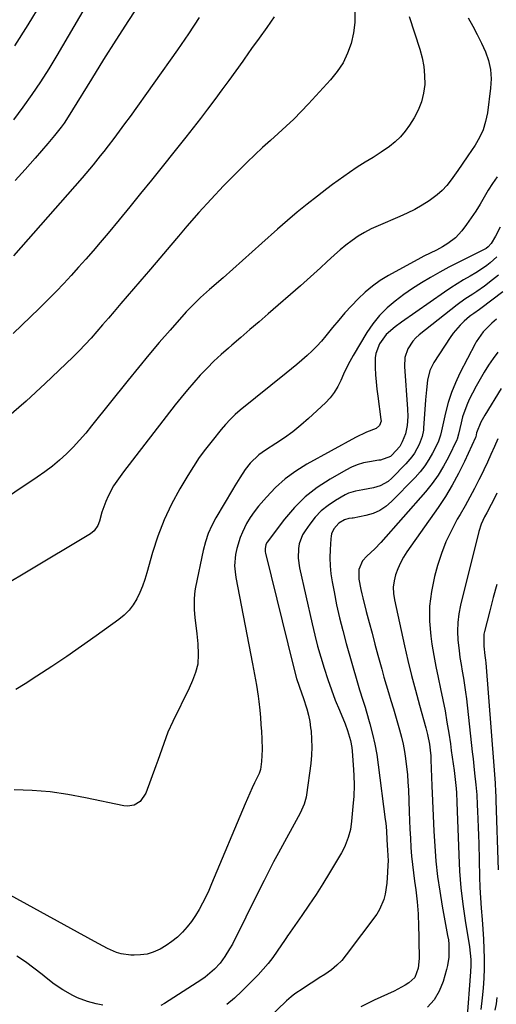
# Model space of a CAD drawing. Units: inches. Extents: x 1895462 to 1900801, y 464269 to 469591.
# Drawn here: x 1898576 to 1898768, y 465033 to 465429 of the extents above; entities that cross this region are included whole.
import ezdxf

# ---------------------------------------------------------------- set-up
doc = ezdxf.new("R2010")
doc.units = ezdxf.units.IN
doc.header["$MEASUREMENT"] = 0
doc.layers.add('7', color=7, linetype='Continuous')
doc.layers.add('8', color=7, linetype='Continuous')

msp = doc.modelspace()

# ---------------------------------------------------------------- linework, layer by layer
at = {"layer": '7', "color": 18}
for points in [[(1898616.35, 465457.72, 1814), (1898591.18, 465414.74, 1814), (1898587.95, 465409.41, 1814), (1898584.61, 465404.13, 1814), (1898581.12, 465398.96, 1814), (1898577.53, 465393.86, 1814), (1898573.78, 465388.87, 1814)], [(1898584.72, 465435.65, 1816), (1898579.54, 465427.08, 1816), (1898574.21, 465418.6, 1816)], [(1898625.21, 465436.6, 1812), (1898620.1, 465428.8, 1812), (1898615.04, 465420.96, 1812), (1898610.07, 465413.07, 1812), (1898605.15, 465405.14, 1812), (1898597.6, 465392.82, 1812), (1898596.48, 465391.04, 1812), (1898594.13, 465387.54, 1812), (1898592.91, 465385.82, 1812), (1898590.35, 465382.48, 1812), (1898589, 465380.86, 1812), (1898587.63, 465379.25, 1812), (1898582.46, 465373.38, 1812), (1898578.46, 465368.88, 1812), (1898574.44, 465364.4, 1812)], [(1898733.21, 465430.41, 1804), (1898737.47, 465417.29, 1804), (1898738.4, 465413.79, 1804), (1898739.07, 465410.26, 1804), (1898739.36, 465406.68, 1804), (1898739.39, 465403.06, 1804), (1898738.94, 465399.5, 1804), (1898738.15, 465396.05, 1804), (1898736.82, 465392.77, 1804), (1898735.15, 465389.59, 1804), (1898733.3, 465386.66, 1804), (1898731.56, 465384.24, 1804), (1898729.66, 465381.99, 1804), (1898727.51, 465379.97, 1804), (1898725.19, 465378.11, 1804), (1898721.83, 465375.76, 1804), (1898718.64, 465373.71, 1804), (1898715.39, 465371.76, 1804), (1898712.18, 465369.73, 1804), (1898709.1, 465367.66, 1804), (1898706.8, 465366.07, 1804), (1898704.51, 465364.44, 1804), (1898702.26, 465362.78, 1804), (1898700.02, 465361.09, 1804), (1898696.2, 465358.14, 1804), (1898692.1, 465354.91, 1804), (1898688.05, 465351.63, 1804), (1898684.08, 465348.25, 1804), (1898680.15, 465344.82, 1804), (1898673.82, 465339.17, 1804), (1898669.92, 465335.69, 1804), (1898666.01, 465332.21, 1804), (1898662.09, 465328.74, 1804), (1898658.18, 465325.27, 1804), (1898652.78, 465320.5, 1804), (1898651.56, 465319.42, 1804), (1898649.14, 465317.24, 1804), (1898646.76, 465315.02, 1804), (1898644.48, 465312.7, 1804), (1898643.38, 465311.5, 1804), (1898636.83, 465304.13, 1804), (1898632.51, 465299.19, 1804), (1898628.26, 465294.21, 1804), (1898624.08, 465289.16, 1804), (1898619.96, 465284.06, 1804), (1898605.26, 465265.58, 1804), (1898602.85, 465262.66, 1804), (1898600.36, 465259.8, 1804), (1898597.76, 465257.05, 1804), (1898595.09, 465254.37, 1804), (1898592.29, 465251.81, 1804), (1898589.42, 465249.37, 1804), (1898586.41, 465247.08, 1804), (1898583.32, 465244.89, 1804), (1898537.84, 465214.53, 1804)], [(1898711.25, 465432.24, 1806), (1898711.28, 465428, 1806), (1898710.73, 465423.8, 1806), (1898709.81, 465419.61, 1806), (1898708.33, 465415.6, 1806), (1898706.5, 465411.78, 1806), (1898704.17, 465408.24, 1806), (1898701.5, 465404.9, 1806), (1898692.64, 465395.27, 1806), (1898689.7, 465392.17, 1806), (1898686.7, 465389.15, 1806), (1898683.59, 465386.22, 1806), (1898680.43, 465383.36, 1806), (1898677.24, 465380.52, 1806), (1898674.08, 465377.65, 1806), (1898670.98, 465374.71, 1806), (1898667.92, 465371.74, 1806), (1898663.51, 465367.4, 1806), (1898658.38, 465362.2, 1806), (1898653.34, 465356.92, 1806), (1898648.45, 465351.51, 1806), (1898643.65, 465346, 1806), (1898640.19, 465341.94, 1806), (1898637.19, 465338.4, 1806), (1898634.19, 465334.87, 1806), (1898631.18, 465331.34, 1806), (1898628.16, 465327.82, 1806), (1898627.2, 465326.69, 1806), (1898624.67, 465323.73, 1806), (1898622.14, 465320.77, 1806), (1898619.6, 465317.81, 1806), (1898617.07, 465314.85, 1806), (1898614.3, 465311.63, 1806), (1898612, 465308.94, 1806), (1898609.69, 465306.25, 1806), (1898607.38, 465303.57, 1806), (1898605.04, 465300.92, 1806), (1898602.64, 465298.32, 1806), (1898600.18, 465295.78, 1806), (1898597.66, 465293.3, 1806), (1898586.54, 465282.61, 1806), (1898578.87, 465275.56, 1806), (1898571, 465268.75, 1806)], [(1898756.96, 465429.93, 1802), (1898758.8, 465426.56, 1802), (1898760.57, 465423.16, 1802), (1898762.23, 465419.7, 1802), (1898763.83, 465416.21, 1802), (1898765.06, 465412.65, 1802), (1898765.88, 465409.03, 1802), (1898766.11, 465405.32, 1802), (1898765.93, 465401.56, 1802), (1898764.65, 465391.67, 1802), (1898763.95, 465388.19, 1802), (1898762.94, 465384.84, 1802), (1898761.47, 465381.65, 1802), (1898759.69, 465378.59, 1802), (1898756.81, 465374.35, 1802), (1898754.5, 465370.93, 1802), (1898752.74, 465368.38, 1802), (1898750.08, 465364.62, 1802), (1898748.35, 465362.44, 1802), (1898746.47, 465360.4, 1802), (1898744.38, 465358.57, 1802), (1898741.2, 465356.26, 1802), (1898738.34, 465354.46, 1802), (1898735.42, 465352.77, 1802), (1898732.4, 465351.26, 1802), (1898729.33, 465349.85, 1802), (1898720.63, 465346.18, 1802), (1898717.88, 465344.91, 1802), (1898715.2, 465343.52, 1802), (1898712.62, 465341.94, 1802), (1898710.12, 465340.25, 1802), (1898707.7, 465338.41, 1802), (1898705.34, 465336.51, 1802), (1898703.06, 465334.52, 1802), (1898700.03, 465331.69, 1802), (1898697.42, 465329.21, 1802), (1898694.79, 465326.77, 1802), (1898692.11, 465324.37, 1802), (1898689.42, 465322, 1802), (1898676.34, 465310.7, 1802), (1898672.68, 465307.54, 1802), (1898669.02, 465304.39, 1802), (1898665.36, 465301.23, 1802), (1898661.7, 465298.07, 1802), (1898660.33, 465296.89, 1802), (1898657.4, 465294.28, 1802), (1898654.52, 465291.6, 1802), (1898651.74, 465288.83, 1802), (1898649.02, 465285.99, 1802), (1898646.39, 465283.08, 1802), (1898643.81, 465280.11, 1802), (1898641.31, 465277.08, 1802), (1898638.86, 465274.01, 1802), (1898618.07, 465247.14, 1802), (1898616.69, 465245.27, 1802), (1898614.12, 465241.4, 1802), (1898611.88, 465237.33, 1802), (1898610.93, 465235.22, 1802), (1898609.42, 465230.84, 1802), (1898608.38, 465227.25, 1802), (1898607.7, 465225.56, 1802), (1898606.24, 465223.29, 1802), (1898604.84, 465222.18, 1802), (1898579, 465206.7, 1802), (1898571.41, 465202.19, 1802)], [(1898678.79, 465430.3, 1808), (1898675.76, 465426.02, 1808), (1898672.73, 465421.74, 1808), (1898669.68, 465417.48, 1808), (1898666.63, 465413.21, 1808), (1898666.09, 465412.47, 1808), (1898663.28, 465408.59, 1808), (1898660.48, 465404.72, 1808), (1898657.65, 465400.86, 1808), (1898654.82, 465397, 1808), (1898651.96, 465393.17, 1808), (1898649.07, 465389.36, 1808), (1898646.13, 465385.59, 1808), (1898643.17, 465381.83, 1808), (1898629.3, 465364.51, 1808), (1898624.98, 465359.16, 1808), (1898620.64, 465353.82, 1808), (1898616.27, 465348.52, 1808), (1898611.87, 465343.23, 1808), (1898608.74, 465339.49, 1808), (1898605.87, 465336.11, 1808), (1898602.97, 465332.76, 1808), (1898600.01, 465329.45, 1808), (1898597.03, 465326.17, 1808), (1898594, 465322.94, 1808), (1898590.94, 465319.73, 1808), (1898587.83, 465316.56, 1808), (1898584.69, 465313.43, 1808), (1898584.11, 465312.86, 1808), (1898580.65, 465309.47, 1808), (1898577.16, 465306.11, 1808), (1898573.65, 465302.78, 1808)], [(1898769.81, 465345.55, 1798), (1898767.9, 465341.98, 1798), (1898766.16, 465338.97, 1798), (1898765.02, 465337.71, 1798), (1898764.1, 465337.03, 1798), (1898763.62, 465336.74, 1798), (1898763.11, 465336.47, 1798), (1898756.62, 465333.27, 1798), (1898752.88, 465331.39, 1798), (1898749.17, 465329.46, 1798), (1898745.48, 465327.46, 1798), (1898741.74, 465325.37, 1798), (1898738.1, 465323.2, 1798), (1898734.53, 465320.92, 1798), (1898731.05, 465318.51, 1798), (1898727.49, 465315.88, 1798), (1898724.24, 465313.07, 1798), (1898721.22, 465310.05, 1798), (1898718.57, 465306.71, 1798), (1898716.15, 465303.15, 1798), (1898710.6, 465293.88, 1798), (1898709.22, 465291.46, 1798), (1898707.91, 465288.99, 1798), (1898706.72, 465286.46, 1798), (1898705.61, 465283.9, 1798), (1898704.4, 465281.42, 1798), (1898703, 465279.07, 1798), (1898701.3, 465276.92, 1798), (1898699.4, 465274.91, 1798), (1898692.55, 465268.55, 1798), (1898689.45, 465265.83, 1798), (1898686.25, 465263.24, 1798), (1898682.91, 465260.83, 1798), (1898679.48, 465258.54, 1798), (1898675.26, 465255.89, 1798), (1898672.61, 465253.99, 1798), (1898669.13, 465250.55, 1798), (1898667.11, 465247.98, 1798), (1898664.93, 465244.68, 1798), (1898662.97, 465241.51, 1798), (1898662, 465239.91, 1798), (1898655.28, 465228.59, 1798), (1898653.62, 465225.45, 1798), (1898652.19, 465222.23, 1798), (1898651.08, 465218.88, 1798), (1898650.18, 465215.44, 1798), (1898647.13, 465200.64, 1798), (1898646.87, 465199.14, 1798), (1898646.56, 465196.12, 1798), (1898646.61, 465191.55, 1798), (1898646.87, 465188.51, 1798), (1898647.62, 465181.9, 1798), (1898647.99, 465177.81, 1798), (1898648.17, 465173.71, 1798), (1898647.96, 465169.65, 1798), (1898647.14, 465166.33, 1798), (1898645.91, 465163.11, 1798), (1898644.49, 465159.96, 1798), (1898637.97, 465146.62, 1798), (1898635.99, 465142.24, 1798), (1898634.29, 465137.74, 1798), (1898633.5, 465135.47, 1798), (1898631.89, 465130.93, 1798), (1898631.07, 465128.67, 1798), (1898627.1, 465117.79, 1798), (1898624.74, 465114.38, 1798), (1898622.34, 465112.93, 1798), (1898619.68, 465112.47, 1798), (1898618.28, 465112.6, 1798), (1898602.84, 465115.9, 1798), (1898595.69, 465117.2, 1798), (1898588.52, 465118.2, 1798), (1898581.3, 465118.76, 1798), (1898574.05, 465119.03, 1798)], [(1898768.4, 465333.67, 1796), (1898765.83, 465331.23, 1796), (1898764.43, 465330.13, 1796), (1898761.51, 465328.12, 1796), (1898759.98, 465327.21, 1796), (1898757.74, 465325.94, 1796), (1898755.09, 465324.4, 1796), (1898752.48, 465322.81, 1796), (1898749.91, 465321.14, 1796), (1898747.37, 465319.42, 1796), (1898729.99, 465307.3, 1796), (1898727.46, 465305.44, 1796), (1898723.91, 465302.37, 1796), (1898721.23, 465298.6, 1796), (1898719.77, 465294.75, 1796), (1898719.51, 465292.98, 1796), (1898719.49, 465289.05, 1796), (1898719.63, 465286.16, 1796), (1898719.82, 465283.27, 1796), (1898720.12, 465280.39, 1796), (1898720.47, 465277.52, 1796), (1898721.79, 465268.15, 1796), (1898721.81, 465267.52, 1796), (1898721.24, 465265.77, 1796), (1898719.85, 465264.52, 1796), (1898715.94, 465263.04, 1796), (1898711.56, 465260.98, 1796), (1898691.95, 465250.14, 1796), (1898687.48, 465247.34, 1796), (1898683.25, 465244.26, 1796), (1898679.37, 465240.75, 1796), (1898675.72, 465236.95, 1796), (1898672.52, 465233.23, 1796), (1898670.76, 465231, 1796), (1898669.12, 465228.68, 1796), (1898667.69, 465226.24, 1796), (1898665.96, 465222.81, 1796), (1898665.05, 465220.64, 1796), (1898663.67, 465216.18, 1796), (1898663.2, 465213.88, 1796), (1898662.85, 465209.22, 1796), (1898663.01, 465206.9, 1796), (1898663.33, 465204.58, 1796), (1898670.07, 465169.8, 1796), (1898670.48, 465167.65, 1796), (1898671.26, 465163.33, 1796), (1898671.63, 465161.17, 1796), (1898672.29, 465156.83, 1796), (1898672.56, 465154.66, 1796), (1898672.94, 465151.11, 1796), (1898673.2, 465148.24, 1796), (1898673.43, 465145.36, 1796), (1898673.6, 465142.49, 1796), (1898673.75, 465139.61, 1796), (1898673.88, 465135.36, 1796), (1898673.66, 465130.51, 1796), (1898673.3, 465127.28, 1796), (1898672.67, 465125.58, 1796), (1898670.9, 465121.94, 1796), (1898669.91, 465119.84, 1796), (1898668.93, 465117.73, 1796), (1898667.07, 465113.46, 1796), (1898653.55, 465081.21, 1796), (1898652.39, 465078.59, 1796), (1898651.19, 465075.99, 1796), (1898649.9, 465073.43, 1796), (1898648.55, 465070.9, 1796), (1898647.07, 465068.46, 1796), (1898645.48, 465066.1, 1796), (1898643.71, 465063.87, 1796), (1898641.83, 465061.72, 1796), (1898639.77, 465059.75, 1796), (1898637.6, 465057.94, 1796), (1898635.25, 465056.35, 1796), (1898632.8, 465054.91, 1796), (1898630.02, 465053.7, 1796), (1898627.55, 465052.94, 1796), (1898624.99, 465052.57, 1796), (1898622.38, 465052.45, 1796), (1898621.02, 465052.5, 1796), (1898617.15, 465053.03, 1796), (1898615.29, 465053.61, 1796), (1898611.69, 465055.22, 1796), (1898609.91, 465056.11, 1796), (1898606.41, 465057.97, 1796), (1898572.47, 465076.6, 1796)], [(1898769.06, 465326.31, 1794), (1898766.76, 465324.37, 1794), (1898763.48, 465321.85, 1794), (1898760.36, 465319.68, 1794), (1898758.75, 465318.66, 1794), (1898755.56, 465316.58, 1794), (1898752.51, 465314.32, 1794), (1898737.23, 465302.26, 1794), (1898735.86, 465301.03, 1794), (1898734.61, 465299.69, 1794), (1898732.61, 465296.61, 1794), (1898731.42, 465293.17, 1794), (1898731.2, 465289.54, 1794), (1898732.46, 465272.38, 1794), (1898732.55, 465269.41, 1794), (1898732.32, 465265.8, 1794), (1898731.62, 465262.39, 1794), (1898730.35, 465259.12, 1794), (1898729.35, 465257.34, 1794), (1898726.11, 465253.77, 1794), (1898725.58, 465253.31, 1794), (1898721.65, 465251.86, 1794), (1898720.95, 465251.74, 1794), (1898717.23, 465251.19, 1794), (1898714.71, 465250.67, 1794), (1898712.26, 465249.96, 1794), (1898709.9, 465248.98, 1794), (1898707.61, 465247.83, 1794), (1898701.3, 465244.18, 1794), (1898696.15, 465240.78, 1794), (1898691.32, 465237.01, 1794), (1898686.98, 465232.68, 1794), (1898682.97, 465228, 1794), (1898676, 465218.79, 1794), (1898675.43, 465217.78, 1794), (1898675.09, 465216.06, 1794), (1898675.15, 465214.89, 1794), (1898675.26, 465214.31, 1794), (1898686.49, 465168.53, 1794), (1898687.79, 465163.85, 1794), (1898688.8, 465160.78, 1794), (1898689.85, 465157.72, 1794), (1898690.39, 465156.2, 1794), (1898691.89, 465151.74, 1794), (1898692.58, 465149.19, 1794), (1898693.08, 465146.61, 1794), (1898693.47, 465144, 1794), (1898693.62, 465142.74, 1794), (1898693.87, 465139.49, 1794), (1898693.96, 465136.23, 1794), (1898693.8, 465132.97, 1794), (1898693.48, 465129.72, 1794), (1898691.77, 465117.11, 1794), (1898691.61, 465116.14, 1794), (1898690.86, 465113.29, 1794), (1898689.26, 465109.68, 1794), (1898680.5, 465093.7, 1794), (1898678.52, 465090.03, 1794), (1898676.58, 465086.34, 1794), (1898674.68, 465082.63, 1794), (1898672.82, 465078.9, 1794), (1898670.93, 465075.04, 1794), (1898669.15, 465071.41, 1794), (1898667.37, 465067.79, 1794), (1898665.59, 465064.17, 1794), (1898664.04, 465061.03, 1794), (1898661.92, 465056.98, 1794), (1898660.78, 465054.99, 1794), (1898658.95, 465051.99, 1794), (1898657.03, 465049.27, 1794), (1898654.79, 465046.8, 1794), (1898650.95, 465043.6, 1794), (1898649.57, 465042.66, 1794), (1898634.56, 465033.08, 1794), (1898633.12, 465032.29, 1794)], [(1898770.91, 465319.55, 1792), (1898761.99, 465312.88, 1792), (1898761.43, 465312.47, 1792), (1898759.13, 465310.91, 1792), (1898758.03, 465310.08, 1792), (1898757.49, 465309.64, 1792), (1898755.25, 465307.7, 1792), (1898753.67, 465306.21, 1792), (1898750.85, 465302.95, 1792), (1898749.6, 465301.18, 1792), (1898743.1, 465291.06, 1792), (1898741.52, 465287.92, 1792), (1898740.57, 465284.06, 1792), (1898740.06, 465280.05, 1792), (1898739.72, 465276.03, 1792), (1898738.97, 465264.73, 1792), (1898738.89, 465263.86, 1792), (1898738.4, 465261.29, 1792), (1898737.13, 465258.05, 1792), (1898735.25, 465254.68, 1792), (1898734.22, 465253.13, 1792), (1898731.81, 465250.3, 1792), (1898726.12, 465244.5, 1792), (1898724.69, 465243.26, 1792), (1898721.46, 465241.43, 1792), (1898718.8, 465240.62, 1792), (1898714.43, 465239.79, 1792), (1898711.5, 465239.37, 1792), (1898708.74, 465238.48, 1792), (1898707.42, 465237.83, 1792), (1898703.42, 465235.52, 1792), (1898700.47, 465233.54, 1792), (1898697.72, 465231.34, 1792), (1898695.29, 465228.8, 1792), (1898693.07, 465226.03, 1792), (1898691.2, 465223.36, 1792), (1898690.22, 465221.69, 1792), (1898688.9, 465218.13, 1792), (1898688.56, 465216.22, 1792), (1898688.48, 465212.33, 1792), (1898689.02, 465208.47, 1792), (1898694.06, 465185.87, 1792), (1898695.12, 465181.39, 1792), (1898696.26, 465176.93, 1792), (1898697.52, 465172.49, 1792), (1898698.85, 465168.08, 1792), (1898700.36, 465163.52, 1792), (1898701.82, 465159.36, 1792), (1898703.39, 465155.23, 1792), (1898705.03, 465151.13, 1792), (1898707.33, 465145.61, 1792), (1898708.35, 465142.95, 1792), (1898709.58, 465138.88, 1792), (1898710.09, 465136.09, 1792), (1898710.24, 465134.68, 1792), (1898710.65, 465129.14, 1792), (1898710.86, 465124.95, 1792), (1898710.93, 465120.76, 1792), (1898710.79, 465116.58, 1792), (1898710.52, 465112.39, 1792), (1898709.97, 465106.4, 1792), (1898709.48, 465103.08, 1792), (1898708.63, 465099.83, 1792), (1898707.42, 465096.69, 1792), (1898706.67, 465095.19, 1792), (1898705.86, 465093.72, 1792), (1898701.05, 465085.65, 1792), (1898698.37, 465081.27, 1792), (1898695.62, 465076.93, 1792), (1898692.77, 465072.66, 1792), (1898689.86, 465068.43, 1792), (1898684.22, 465060.44, 1792), (1898684.08, 465060.24, 1792), (1898683.68, 465059.61, 1792), (1898683.15, 465058.78, 1792), (1898680.02, 465054.08, 1792), (1898678.26, 465051.58, 1792), (1898676.39, 465049.16, 1792), (1898674.4, 465046.85, 1792), (1898672.3, 465044.62, 1792), (1898665.77, 465038.04, 1792), (1898662.82, 465035.25, 1792), (1898659.77, 465032.59, 1792)], [(1898768.82, 465295.31, 1788), (1898766.93, 465292.67, 1788), (1898765.1, 465289.99, 1788), (1898763.36, 465287.25, 1788), (1898761.69, 465284.47, 1788), (1898760.12, 465281.63, 1788), (1898758.62, 465278.75, 1788), (1898757.37, 465276.24, 1788), (1898756.34, 465273.96, 1788), (1898754.68, 465269.27, 1788), (1898754.04, 465266.86, 1788), (1898753.03, 465262.31, 1788), (1898752.48, 465260.26, 1788), (1898752.34, 465259.93, 1788), (1898748.96, 465253.01, 1788), (1898746.98, 465249.32, 1788), (1898744.81, 465245.76, 1788), (1898742.36, 465242.37, 1788), (1898739.73, 465239.11, 1788), (1898721.78, 465218.6, 1788), (1898719.36, 465216.05, 1788), (1898716.03, 465213.14, 1788), (1898714.32, 465211.27, 1788), (1898712.91, 465207.75, 1788), (1898712.85, 465203.93, 1788), (1898713.63, 465199.68, 1788), (1898714.02, 465198, 1788), (1898714.43, 465196.31, 1788), (1898715.86, 465190.88, 1788), (1898717.02, 465186.48, 1788), (1898718.18, 465182.09, 1788), (1898719.35, 465177.7, 1788), (1898720.53, 465173.31, 1788), (1898722.08, 465167.59, 1788), (1898722.94, 465164.45, 1788), (1898723.84, 465161.32, 1788), (1898724.77, 465158.19, 1788), (1898725.72, 465155.08, 1788), (1898726.78, 465151.68, 1788), (1898727.64, 465148.85, 1788), (1898728.47, 465146.01, 1788), (1898729.29, 465143.17, 1788), (1898730.04, 465140.31, 1788), (1898730.71, 465137.44, 1788), (1898731.25, 465134.54, 1788), (1898731.72, 465131.62, 1788), (1898732.13, 465128.3, 1788), (1898732.45, 465125.23, 1788), (1898732.66, 465122.15, 1788), (1898732.82, 465119.07, 1788), (1898733.12, 465110.27, 1788), (1898733.26, 465106.73, 1788), (1898733.43, 465103.18, 1788), (1898733.63, 465099.64, 1788), (1898733.87, 465095.82, 1788), (1898734.15, 465092.42, 1788), (1898734.46, 465089.04, 1788), (1898734.85, 465085.65, 1788), (1898735.29, 465082.28, 1788), (1898735.78, 465078.74, 1788), (1898736.37, 465073.92, 1788), (1898736.76, 465069.08, 1788), (1898736.83, 465067.46, 1788), (1898736.88, 465065.84, 1788), (1898737.13, 465051.18, 1788), (1898736.77, 465047.2, 1788), (1898735.4, 465043.56, 1788), (1898732.98, 465041.36, 1788), (1898731.56, 465040.43, 1788), (1898728.6, 465038.75, 1788), (1898727.07, 465038, 1788), (1898719.11, 465034.34, 1788), (1898713.66, 465031.66, 1788)], [(1898770.19, 465280.64, 1786), (1898763.57, 465269.88, 1786), (1898763.03, 465268.97, 1786), (1898762.02, 465267.11, 1786), (1898760.33, 465262.85, 1786), (1898759.96, 465261.16, 1786), (1898759.85, 465260.87, 1786), (1898755.44, 465251.28, 1786), (1898753.06, 465246.47, 1786), (1898750.52, 465241.75, 1786), (1898747.72, 465237.18, 1786), (1898744.76, 465232.7, 1786), (1898732.25, 465214.9, 1786), (1898730.86, 465212.71, 1786), (1898729.61, 465210.46, 1786), (1898728.56, 465208.1, 1786), (1898727.66, 465205.67, 1786), (1898727.07, 465203.18, 1786), (1898726.75, 465200.67, 1786), (1898726.83, 465198.15, 1786), (1898727.18, 465195.62, 1786), (1898731.27, 465177.1, 1786), (1898732.65, 465171.09, 1786), (1898734.09, 465165.11, 1786), (1898735.63, 465159.15, 1786), (1898737.24, 465153.2, 1786), (1898739.8, 465144.02, 1786), (1898740.48, 465141.32, 1786), (1898741.28, 465137.39, 1786), (1898741.62, 465135.07, 1786), (1898741.83, 465132.74, 1786), (1898741.91, 465131.18, 1786), (1898742.26, 465120.64, 1786), (1898742.49, 465114.59, 1786), (1898742.75, 465108.54, 1786), (1898743.07, 465102.49, 1786), (1898743.43, 465096.45, 1786), (1898743.44, 465096.36, 1786), (1898743.94, 465090.29, 1786), (1898744.58, 465084.23, 1786), (1898745.44, 465078.21, 1786), (1898746.44, 465072.2, 1786), (1898748.63, 465060.42, 1786), (1898748.93, 465058.67, 1786), (1898749.16, 465056.9, 1786), (1898749.18, 465053.46, 1786), (1898749.1, 465051.75, 1786), (1898748.61, 465048.38, 1786), (1898748.2, 465046.71, 1786), (1898746.78, 465041.85, 1786), (1898745.21, 465038.04, 1786), (1898743.19, 465034.56, 1786), (1898740.49, 465031.58, 1786)], [(1898768.9, 465260.34, 1784), (1898767.47, 465257.24, 1784), (1898766.06, 465254.13, 1784), (1898764.63, 465251.03, 1784), (1898763.17, 465247.94, 1784), (1898761.68, 465244.87, 1784), (1898761.21, 465243.9, 1784), (1898759.43, 465240.37, 1784), (1898757.59, 465236.87, 1784), (1898755.68, 465233.41, 1784), (1898753.71, 465229.98, 1784), (1898752.54, 465227.99, 1784), (1898750.13, 465223.51, 1784), (1898747.96, 465218.93, 1784), (1898746.16, 465214.19, 1784), (1898744.59, 465209.35, 1784), (1898743.35, 465204.94, 1784), (1898742.08, 465198.98, 1784), (1898741.33, 465192.99, 1784), (1898741.34, 465186.95, 1784), (1898741.86, 465180.88, 1784), (1898742.34, 465177.72, 1784), (1898743.07, 465173.21, 1784), (1898743.87, 465168.72, 1784), (1898744.77, 465164.25, 1784), (1898745.73, 465159.79, 1784), (1898746.7, 465155.34, 1784), (1898747.59, 465150.86, 1784), (1898748.38, 465146.37, 1784), (1898749.1, 465141.87, 1784), (1898749.73, 465137.53, 1784), (1898750.12, 465134.85, 1784), (1898750.5, 465132.17, 1784), (1898750.87, 465129.5, 1784), (1898751.24, 465126.82, 1784), (1898751.69, 465123.27, 1784), (1898752.05, 465119.63, 1784), (1898752.19, 465117.8, 1784), (1898752.39, 465114.15, 1784), (1898752.54, 465110.49, 1784), (1898753.12, 465092.92, 1784), (1898753.46, 465086.28, 1784), (1898753.97, 465079.65, 1784), (1898754.74, 465073.05, 1784), (1898755.67, 465066.46, 1784), (1898757.38, 465055.81, 1784), (1898757.72, 465053.31, 1784), (1898757.94, 465050.8, 1784), (1898758.01, 465048.28, 1784), (1898757.9, 465045.76, 1784), (1898756.38, 465026.21, 1784)], [(1898768.44, 465238.52, 1782), (1898767.32, 465236.24, 1782), (1898766.15, 465234, 1782), (1898764.38, 465230.64, 1782), (1898763.49, 465228.94, 1782), (1898762.19, 465226.05, 1782), (1898761.25, 465223.02, 1782), (1898753.82, 465193.36, 1782), (1898753.14, 465189.9, 1782), (1898752.7, 465186.42, 1782), (1898752.62, 465182.91, 1782), (1898752.78, 465179.39, 1782), (1898753.23, 465175.12, 1782), (1898753.59, 465172.33, 1782), (1898754.04, 465169.55, 1782), (1898754.53, 465166.78, 1782), (1898755.03, 465164.01, 1782), (1898755.49, 465161.23, 1782), (1898755.87, 465158.44, 1782), (1898756.21, 465155.65, 1782), (1898758.55, 465134.39, 1782), (1898758.86, 465131.51, 1782), (1898759.18, 465128.62, 1782), (1898759.48, 465125.73, 1782), (1898759.98, 465121.06, 1782), (1898760.34, 465117.06, 1782), (1898760.58, 465113.06, 1782), (1898760.7, 465110.52, 1782), (1898760.84, 465107.25, 1782), (1898760.97, 465103.98, 1782), (1898761.07, 465100.7, 1782), (1898761.16, 465097.43, 1782), (1898761.48, 465083.98, 1782), (1898761.63, 465079.81, 1782), (1898761.82, 465075.64, 1782), (1898762.11, 465071.48, 1782), (1898762.49, 465066.88, 1782), (1898762.81, 465062.94, 1782), (1898763.07, 465059, 1782), (1898763.24, 465055.05, 1782), (1898763.37, 465051.1, 1782), (1898763.36, 465047.15, 1782), (1898763.25, 465043.21, 1782), (1898762.98, 465039.28, 1782), (1898762.6, 465035.35, 1782), (1898762.05, 465030.64, 1782)], [(1898609.79, 465032.33, 1794), (1898607.11, 465032.89, 1794), (1898603.61, 465033.78, 1794), (1898599.61, 465035.3, 1794), (1898597.68, 465036.25, 1794), (1898593.68, 465038.49, 1794), (1898590.22, 465040.81, 1794), (1898586.94, 465043.4, 1794), (1898585.3, 465044.7, 1794), (1898581.98, 465047.25, 1794), (1898578.61, 465049.77, 1794), (1898575.18, 465052.16, 1794)]]:
    msp.add_polyline3d(points, dxfattribs=at)
at = {"layer": '8', "color": 18}
for points in [[(1898648.59, 465430.06, 1810), (1898644.25, 465423.49, 1810), (1898639.78, 465417.01, 1810), (1898620.72, 465390.22, 1810), (1898618.55, 465387.22, 1810), (1898616.37, 465384.23, 1810), (1898614.14, 465381.28, 1810), (1898611.89, 465378.33, 1810), (1898610.15, 465376.09, 1810), (1898608.74, 465374.29, 1810), (1898605.89, 465370.74, 1810), (1898604.43, 465368.98, 1810), (1898601.49, 465365.5, 1810), (1898598.49, 465362.06, 1810), (1898573.75, 465334.1, 1810)], [(1898768.58, 465365.87, 1800), (1898766.67, 465363.24, 1800), (1898764.93, 465360.5, 1800), (1898763.3, 465357.68, 1800), (1898761.69, 465354.84, 1800), (1898760, 465352.06, 1800), (1898758.18, 465349.36, 1800), (1898756.28, 465346.72, 1800), (1898754.37, 465344.17, 1800), (1898751.79, 465341.33, 1800), (1898748.74, 465339.01, 1800), (1898746.63, 465337.73, 1800), (1898744.15, 465336.38, 1800), (1898741.61, 465335.15, 1800), (1898739.09, 465333.88, 1800), (1898737.84, 465333.21, 1800), (1898724.82, 465326.11, 1800), (1898721.51, 465324.11, 1800), (1898718.35, 465321.92, 1800), (1898715.39, 465319.46, 1800), (1898712.57, 465316.82, 1800), (1898709.9, 465314, 1800), (1898707.29, 465311.13, 1800), (1898704.76, 465308.19, 1800), (1898702.29, 465305.2, 1800), (1898699.6, 465301.85, 1800), (1898697.83, 465299.75, 1800), (1898695.99, 465297.72, 1800), (1898694.04, 465295.79, 1800), (1898692.03, 465293.92, 1800), (1898689.95, 465292.11, 1800), (1898687.86, 465290.33, 1800), (1898685.75, 465288.57, 1800), (1898683.62, 465286.83, 1800), (1898665.11, 465271.92, 1800), (1898663.02, 465270.13, 1800), (1898661.03, 465268.21, 1800), (1898659.16, 465266.19, 1800), (1898657.37, 465264.09, 1800), (1898653.74, 465259.62, 1800), (1898651.13, 465256.26, 1800), (1898648.62, 465252.83, 1800), (1898646.26, 465249.29, 1800), (1898644, 465245.68, 1800), (1898640.75, 465240.22, 1800), (1898637.4, 465234.07, 1800), (1898634.4, 465227.77, 1800), (1898631.9, 465221.25, 1800), (1898629.75, 465214.58, 1800), (1898627.48, 465206.48, 1800), (1898626.64, 465203.78, 1800), (1898625.7, 465201.13, 1800), (1898624.6, 465198.53, 1800), (1898623.4, 465195.98, 1800), (1898621.96, 465193.59, 1800), (1898620.32, 465191.37, 1800), (1898618.38, 465189.42, 1800), (1898616.24, 465187.63, 1800), (1898607.03, 465181.03, 1800), (1898601.14, 465176.88, 1800), (1898595.21, 465172.78, 1800), (1898589.22, 465168.76, 1800), (1898583.2, 465164.81, 1800), (1898578.41, 465161.71, 1800), (1898574.68, 465159.49, 1800)], [(1898768.3, 465308.57, 1790), (1898766.4, 465306.98, 1790), (1898762.9, 465303.47, 1790), (1898760.19, 465299.46, 1790), (1898759.72, 465298.61, 1790), (1898753.6, 465286.87, 1790), (1898751.77, 465283, 1790), (1898750.15, 465279.06, 1790), (1898748.85, 465275, 1790), (1898747.75, 465270.86, 1790), (1898746.14, 465263.67, 1790), (1898745.74, 465261.88, 1790), (1898744.78, 465259, 1790), (1898742.59, 465254.65, 1790), (1898741.11, 465252.01, 1790), (1898739.47, 465249.49, 1790), (1898737.61, 465247.12, 1790), (1898735.59, 465244.86, 1790), (1898726.03, 465235.11, 1790), (1898723.74, 465233.17, 1790), (1898721.29, 465231.54, 1790), (1898718.58, 465230.38, 1790), (1898715.71, 465229.52, 1790), (1898710.58, 465228.49, 1790), (1898710.13, 465228.41, 1790), (1898708.79, 465228.26, 1790), (1898707.11, 465227.76, 1790), (1898704.86, 465226.37, 1790), (1898702.77, 465224.09, 1790), (1898701.91, 465222.19, 1790), (1898701.67, 465221.19, 1790), (1898701.53, 465220.15, 1790), (1898701.28, 465215.77, 1790), (1898701.21, 465212.53, 1790), (1898701.29, 465209.29, 1790), (1898701.62, 465206.07, 1790), (1898702.1, 465202.86, 1790), (1898702.87, 465198.79, 1790), (1898703.92, 465193.56, 1790), (1898705.08, 465188.36, 1790), (1898706.37, 465183.2, 1790), (1898707.76, 465178.05, 1790), (1898712.27, 465162.19, 1790), (1898713.12, 465159.34, 1790), (1898714.54, 465155.12, 1790), (1898715.44, 465152.29, 1790), (1898715.86, 465150.87, 1790), (1898717.35, 465145.61, 1790), (1898718.41, 465141.54, 1790), (1898719.35, 465137.44, 1790), (1898720.1, 465133.3, 1790), (1898720.72, 465129.14, 1790), (1898723.54, 465107.15, 1790), (1898723.71, 465105.62, 1790), (1898723.98, 465102.54, 1790), (1898724.16, 465098.92, 1790), (1898724.42, 465094.71, 1790), (1898724.62, 465090.46, 1790), (1898724.58, 465088.76, 1790), (1898724.44, 465085.97, 1790), (1898724.09, 465081.5, 1790), (1898723.48, 465077.07, 1790), (1898722.96, 465074.92, 1790), (1898721.24, 465070.91, 1790), (1898720.06, 465069.05, 1790), (1898707.77, 465052.58, 1790), (1898705.96, 465050.42, 1790), (1898704.01, 465048.41, 1790), (1898701.85, 465046.63, 1790), (1898699.15, 465044.75, 1790), (1898696.94, 465043.36, 1790), (1898694.75, 465041.96, 1790), (1898692.56, 465040.54, 1790), (1898690.39, 465039.11, 1790), (1898687.09, 465036.91, 1790), (1898685.61, 465035.79, 1790), (1898683.78, 465034.1, 1790), (1898683.33, 465033.68, 1790), (1898671.62, 465022.6, 1790)], [(1898768.49, 465201.71, 1780), (1898767.01, 465196.45, 1780), (1898765.6, 465191.16, 1780), (1898763.46, 465182.81, 1780), (1898763.23, 465181.68, 1780), (1898763.17, 465176.89, 1780), (1898763.68, 465173.11, 1780), (1898763.92, 465171.21, 1780), (1898764, 465170.26, 1780), (1898767.25, 465128.68, 1780), (1898767.51, 465125.2, 1780), (1898767.75, 465121.71, 1780), (1898767.95, 465118.23, 1780), (1898768.03, 465116.48, 1780), (1898768.09, 465114.74, 1780), (1898768.98, 465086.82, 1780)], [(1898768.48, 465035.51, 1780), (1898768.12, 465032.9, 1780), (1898767.63, 465030.32, 1780)]]:
    msp.add_polyline3d(points, dxfattribs=at)

doc.saveas('drawing.dxf')
